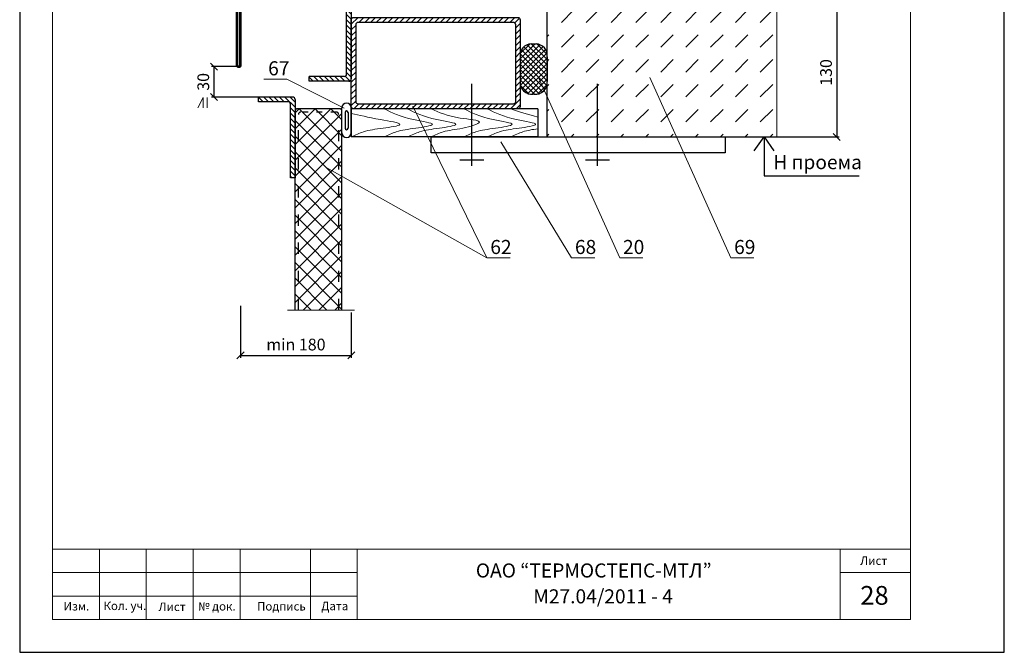
# Model space of a CAD drawing. Units: millimetres. Extents: x -1183 to 6255, y -12789 to 6924.
# Drawn here: x 5807 to 6017, y 6626 to 6761 of the extents above; entities that cross this region are included whole.
import ezdxf

# ---------------------------------------------------------------- set-up
doc = ezdxf.new("R2010")
doc.units = ezdxf.units.MM
doc.header["$PDMODE"] = 2
doc.linetypes.add('ACAD_ISO03W100', pattern=[30, 12, -18])
doc.layers.get('0').update_dxf_attribs({"plot": 0})
for name, color, linetype, lineweight in [('Вспомогат. линии', 130, 'Continuous', 13), ('вспомогательные линии', 161, 'Continuous', 13), ('Металл', 30, 'Continuous', 53), ('Надписи', 180, 'Continuous', 13), ('Размеры', 200, 'Continuous', 13), ('Стены', 14, 'Continuous', 30), ('Штампы', 7, 'Continuous', 15), ('Штрих', 151, 'Continuous', 9)]:
    doc.layers.add(name, color=color, linetype=linetype, lineweight=lineweight)
doc.styles.get("Standard").update_dxf_attribs({"font": 'TIMES.TTF'})
doc.dimstyles.new('ISO-25', dxfattribs={"dimtxt": 2.5, "dimasz": 1.5, "dimexe": 0.5, "dimexo": 0.5, "dimgap": 1, "dimtad": 1, "dimlfac": 100, "dimtxsty": 'Standard', "dimblk": 'OBLIQUE', "dimblk1": 'OBLIQUE', "dimblk2": 'OPEN', "dimcen": 1.5, "dimadec": 0, "dimazin": 0, "dimtfac": 1, "dimtmove": 1, "dimatfit": 3, "dimldrblk": 'OPEN30', "dimfxl": 0, "dimarcsym": 0})

# ---------------------------------------------------------------- blocks, each defined once
blk = doc.blocks.new('_Oblique')
at = {"color": 0, "linetype": 'ByBlock', "lineweight": -2}
blk.add_line((-0.5, -0.5), (0.5, 0.5), dxfattribs=at)
blk = doc.blocks.new('*D305')
at = {"layer": 'Defpoints', "color": 0}
for p in [(5853.74, 6700.35), (5877.37, 6698.9), (5877.37, 6689.25)]:
    blk.add_point(p, dxfattribs=at)
at = {"layer": 'Размеры', "color": 0, "lineweight": -2}
for p, q in [((5853.74, 6699.85), (5853.74, 6688.75)), ((5877.37, 6698.4), (5877.37, 6688.75)), ((5853.74, 6689.25), (5877.37, 6689.25))]:
    blk.add_line(p, q, dxfattribs=at)
at = {"layer": 'Размеры', "color": 0, "lineweight": -2, "xscale": 1.5, "yscale": 1.5, "zscale": 1.5, "rotation": 180}
blk.add_blockref('_Oblique', (5853.74, 6689.25), dxfattribs=at)
at = {"layer": 'Размеры', "color": 0, "lineweight": -2, "xscale": 1.5, "yscale": 1.5, "zscale": 1.5}
blk.add_blockref('_Oblique', (5877.37, 6689.25), dxfattribs=at)
at = {"layer": 'Размеры', "color": 0, "insert": (5865.56, 6691.56), "char_height": 2.5, "attachment_point": 5}
blk.add_mtext('{\\fTimes New Roman|b0|i0|c0|p18;min 180}', dxfattribs=at)
blk = doc.blocks.new('_Open')
at = {"color": 0, "linetype": 'ByBlock', "lineweight": -2}
for p, q in [((-1, 0.167), (0, 0)), ((-1, -0.167), (0, 0)), ((0, 0), (-1, 0))]:
    blk.add_line(p, q, dxfattribs=at)
blk = doc.blocks.new('_Open30')
at = {"layer": 'Размеры', "color": 0, "lineweight": -2}
for p, q in [((-1, 0.27), (0, 0)), ((0, 0), (-1, -0.27)), ((0, 0), (-1, 0))]:
    blk.add_line(p, q, dxfattribs=at)
blk = doc.blocks.new('*D306')
at = {"layer": 'Defpoints', "color": 0}
for p in [(5853.36, 6750.83), (5848.07, 6744.33), (5858.06, 6744.33)]:
    blk.add_point(p, dxfattribs=at)
at = {"layer": 'Размеры', "color": 0, "lineweight": -2}
for p, q in [((5852.86, 6750.83), (5847.57, 6750.83)), ((5848.07, 6750.83), (5848.07, 6744.33)), ((5857.56, 6744.33), (5847.57, 6744.33))]:
    blk.add_line(p, q, dxfattribs=at)
at = {"layer": 'Размеры', "color": 0, "lineweight": -2, "xscale": 1.5, "yscale": 1.5, "zscale": 1.5}
for p, rotation in [((5848.07, 6750.83), 90), ((5848.07, 6744.33), 270)]:
    blk.add_blockref('_Oblique', p, dxfattribs=dict(at, rotation=rotation))
at = {"layer": 'Размеры', "color": 0, "insert": (5845.8, 6747.58), "char_height": 2.5, "attachment_point": 5, "rotation": 90}
blk.add_mtext('{\\fTimes New Roman|b0|i0|c204|p18;30}', dxfattribs=at)
blk = doc.blocks.new('*D309')
at = {"layer": 'Defpoints', "color": 0}
for p in [(5968.15, 6763.33), (5959.47, 6735.83), (5980.89, 6735.83)]:
    blk.add_point(p, dxfattribs=at)
at = {"layer": 'Размеры', "color": 0, "lineweight": -2}
for p, q in [((5968.65, 6763.33), (5981.39, 6763.33)), ((5980.89, 6763.33), (5980.89, 6735.83)), ((5959.97, 6735.83), (5981.39, 6735.83))]:
    blk.add_line(p, q, dxfattribs=at)
at = {"layer": 'Размеры', "color": 0, "lineweight": -2, "xscale": 1.5, "yscale": 1.5, "zscale": 1.5}
for p, rotation in [((5980.89, 6763.33), 90), ((5980.89, 6735.83), 270)]:
    blk.add_blockref('_Oblique', p, dxfattribs=dict(at, rotation=rotation))
at = {"layer": 'Размеры', "color": 0, "insert": (5978.62, 6749.58), "char_height": 2.5, "attachment_point": 5, "rotation": 90}
blk.add_mtext('{\\fTimes New Roman|b0|i0|c204|p18;130}', dxfattribs=at)

msp = doc.modelspace()

# ---------------------------------------------------------------- hatches: boundary and pattern name
at = {"layer": 'Штрих'}
h = msp.add_hatch(dxfattribs=at)
h.set_pattern_fill('ANSI31', color=0, scale=0.25, angle=90, style=0)
h.set_pattern_definition([(135, (1933.72714, 6101.0677), (-0.561266, -0.561266), [])])
h.paths.add_polyline_path([(5868.37458, 6779.64437), (5876.87458, 6779.64437), (5877.37458, 6779.14437), (5877.37458, 6748.21983), (5876.87458, 6747.71983), (5868.37458, 6747.71983), (5868.37458, 6748.71983), (5875.87458, 6748.71983), (5876.37458, 6749.21983), (5876.37458, 6778.14437), (5875.87458, 6778.64437), (5868.37458, 6778.64437)])
h = msp.add_hatch(dxfattribs=at)
h.set_pattern_fill('DASH', color=0, scale=30, angle=45, style=0)
h.set_pattern_definition([(45, (2893.9903, 6797.3867), (4e-16, 5.303301), [3.75, -3.75])])
h.paths.add_polyline_path([(5968.14891, 6771.44702), (5919.14891, 6771.44702), (5919.14891, 6753.41621, -0.048455265), (5919.14891, 6752.93425), (5919.14891, 6747.66761, -0.048455265), (5919.14891, 6747.18565), (5919.14891, 6744.44576), (5923.01925, 6735.83422), (5968.14891, 6735.83422)])
h.paths.add_polyline_path([(5919.14891, 6744.44576), (5919.14891, 6735.83422), (5923.01925, 6735.83422)], flags=16)
h = msp.add_hatch(dxfattribs=at)
h.set_pattern_fill('ANSI31', color=0, scale=7, style=0)
h.set_pattern_definition([(45, (1452.6055, 6448.35155), (-0.61871843, 0.61871843), [])])
h.paths.add_polyline_path([(5912.87458, 6761.33422), (5877.87458, 6761.33422, 0.413994332), (5877.37458, 6760.8346), (5877.37458, 6748.21983), (5877.37458, 6742.33422, 0.414213562), (5877.87458, 6741.83422), (5903.07643, 6741.83422), (5903.07643, 6742.83422), (5878.87458, 6742.83422, -0.414213562), (5878.37458, 6743.33422), (5878.37458, 6759.83422, -0.414213562), (5878.87458, 6760.33422), (5911.87458, 6760.33422, -0.414213562), (5912.37458, 6759.83422), (5912.37458, 6743.33422, -0.414213562), (5911.87458, 6742.83422), (5903.07643, 6742.83422), (5903.07643, 6741.83422), (5912.87458, 6741.83422, 0.414213562), (5913.37458, 6742.33422), (5913.37458, 6747.18565, -0.048455265), (5913.37458, 6747.66761), (5913.37458, 6752.93425, -0.049057626), (5913.37458, 6753.42162), (5913.37458, 6760.83422, 0.414213562)])
h = msp.add_hatch(dxfattribs=at)
h.set_pattern_fill('ANSI37', color=0, scale=0.25, angle=270, style=0)
h.set_pattern_definition([(315, (5285.8855, 11226.87945), (0.56126601, 0.56126601), []), (45, (5285.8855, 11226.87945), (-0.56126601, 0.56126601), [])])
h.paths.add_polyline_path([(5919.14891, 6747.18565), (5919.14891, 6753.41621, 0.433959208), (5916.26174, 6755.63434, 0.008329768), (5916.1796, 6755.64651), (5915.53112, 6755.64651, 0.349103246), (5913.37458, 6753.41621), (5913.37458, 6747.18565, 0.433959208), (5916.26174, 6744.96752, 0.433959208)])
h = msp.add_hatch(dxfattribs=at)
h.set_pattern_fill('ANSI31', color=0, scale=0.25, angle=90, style=0)
h.set_pattern_definition([(135, (1638.8633, 5941.9616), (-0.56126601, -0.56126601), [])])
h.paths.add_polyline_path([(5864.87458, 6744.33422), (5857.57796, 6744.33422), (5857.57796, 6743.33422), (5863.87458, 6743.33422, -0.414213562), (5864.37458, 6742.83422), (5864.37458, 6727.13339), (5865.37458, 6727.13339), (5865.37458, 6743.83422, 0.414213562)])
h = msp.add_hatch(dxfattribs=at)
h.set_pattern_fill('ANSI37', color=0, scale=0.75, angle=270, style=0)
h.set_pattern_definition([(315, (5216.318, 10486.6047), (1.683798, 1.683798), []), (45, (5216.318, 10486.6047), (-1.683798, 1.683798), [])])
h.paths.add_polyline_path([(5874.67458, 6698.89949), (5874.67458, 6740.63422, 0.414213562), (5874.17458, 6741.13422), (5866.57458, 6741.13422, 0.414213562), (5866.07458, 6740.63422), (5866.07458, 6698.89949)], flags=16)
h.paths.add_polyline_path([(5866.07458, 6698.89949), (5866.07458, 6740.63422, -0.414213562), (5866.57458, 6741.13422), (5874.17458, 6741.13422, -0.414213562), (5874.67458, 6740.63422), (5874.67458, 6698.89949), (5875.37458, 6698.89949), (5875.37458, 6741.33422, 0.414213562), (5874.87458, 6741.83422), (5865.87458, 6741.83422, 0.414213562), (5865.37458, 6741.33422), (5865.37458, 6698.89949)])

# ---------------------------------------------------------------- linework, layer by layer
at = {"color": 0}
for p, q in [((5806.64282, 6921.9319), (5806.64282, 6625.9319)), ((6016.64282, 6625.9319), (6016.64282, 6921.9319)), ((5806.64282, 6625.9319), (6016.64282, 6625.9319))]:
    msp.add_line(p, q, dxfattribs=at)
at = {"layer": 'Вспомогат. линии', "color": 0}
for p, q in [((5968.14891, 6735.83422), (5968.14891, 6858.61247)), ((5878.04043, 6698.89949), (5863.79672, 6698.89949))]:
    msp.add_line(p, q, dxfattribs=at)
at = {"layer": 'вспомогательные линии', "color": 0}
msp.add_line((5875.37458, 6724.83422), (5875.37458, 6698.89949), dxfattribs=at)
at = {"layer": 'Металл', "color": 0}
msp.add_lwpolyline([(5898.1353, 6800.85644), (5898.1353, 6794.75987), (5898.1353, 6789.13253), (5840.3739, 6778.71608, 0.97362565), (5841.23502, 6775.75082, 0.000146418), (5852.98636, 6777.92749), (5852.98636, 6751.02572, 0.53006617), (5853.74098, 6751.02572), (5853.74098, 6764.62572)], format="xyb", dxfattribs=at)
at = {"layer": 'Надписи', "color": 0}
for p, q in [((5863.61611, 6748.15244), (5858.69015, 6748.15244)), ((5875.85961, 6741.98166), (5863.61611, 6748.15244)), ((5917.30972, 6748.53797), (5934.60896, 6710.04702)), ((5941.00846, 6748.53797), (5958.3077, 6710.04702)), ((5890.48177, 6742.39498), (5906.30356, 6710.04702)), ((5909.23132, 6734.79391), (5924.35441, 6710.04702)), ((5872.11877, 6729.24793), (5906.30356, 6710.04702)), ((5906.30356, 6710.04702), (5911.22952, 6710.04702)), ((5924.35441, 6710.04702), (5929.28037, 6710.04702)), ((5934.60896, 6710.04702), (5939.53493, 6710.04702)), ((5958.3077, 6710.04702), (5963.23367, 6710.04702))]:
    msp.add_line(p, q, dxfattribs=at)
at = {"layer": 'Размеры', "color": 0}
for points in [[(5844.65711, 6742.04459), (5845.79258, 6744.24439), (5845.79258, 6742.04459)], [(5846.66143, 6744.24439), (5846.66143, 6742.04459)]]:
    msp.add_lwpolyline(points, dxfattribs=at)
at = {"layer": 'Стены', "color": 0}
for p, q in [((5919.14891, 6735.83422), (5919.14891, 6858.61247)), ((5877.37458, 6779.14437), (5877.37458, 6748.21983)), ((5876.37458, 6749.21983), (5876.37458, 6778.14437)), ((5915.73728, 6755.66489), (5916.78279, 6755.66505)), ((5919.14891, 6752.93425), (5919.14891, 6747.66761)), ((5868.37458, 6747.71983), (5868.37458, 6748.71983)), ((5875.87458, 6748.71983), (5868.37458, 6748.71983)), ((5876.87458, 6747.71983), (5868.37458, 6747.71983)), ((5864.87458, 6744.33422), (5857.57796, 6744.33422)), ((5857.57796, 6743.33422), (5857.57796, 6744.33422)), ((5863.87458, 6743.33422), (5857.57796, 6743.33422)), ((5865.37458, 6743.83422), (5865.37458, 6727.13339)), ((5916.34389, 6744.95535), (5916.1796, 6744.95535)), ((5864.37458, 6727.13339), (5864.37458, 6742.83422)), ((5865.37458, 6698.89949), (5865.37458, 6741.33422)), ((5874.87458, 6741.83422), (5865.87458, 6741.83422)), ((5875.37458, 6736.71088), (5875.37458, 6742.04198)), ((5875.37458, 6698.89949), (5875.37458, 6741.33422)), ((5876.07458, 6741.07796), (5876.07458, 6737.6749)), ((5876.67458, 6741.07796), (5876.67458, 6737.6749)), ((5877.37458, 6736.71088), (5877.37458, 6742.04198)), ((5917.18107, 6741.83422), (5877.37458, 6741.83422)), ((5877.37458, 6741.83422), (5877.37458, 6735.83422)), ((5917.18107, 6741.83422), (5917.18107, 6735.83422)), ((5917.18107, 6735.83422), (5877.37458, 6735.83422)), ((5919.14891, 6735.83422), (5968.14891, 6735.83422)), ((5865.37458, 6727.13339), (5864.37458, 6727.13339))]:
    msp.add_line(p, q, dxfattribs=at)
at = {"layer": 'Стены', "color": 0, "linetype": 'Continuous'}
for p, q in [((5903.07643, 6729.70252), (5903.07643, 6747.15409)), ((5929.87116, 6729.70252), (5929.87116, 6747.15409)), ((5900.52866, 6730.98472), (5905.62421, 6730.98472)), ((5927.32338, 6730.98472), (5932.41893, 6730.98472))]:
    msp.add_line(p, q, dxfattribs=at)
at = {"layer": 'Стены', "color": 0, "linetype": 'ACAD_ISO03W100', "ltscale": 0.1}
msp.add_line((5874.17458, 6741.13422), (5866.57458, 6741.13422), dxfattribs=at)
at = {"layer": 'Стены', "color": 0, "linetype": 'ACAD_ISO03W100', "ltscale": 0.2}
for p, q in [((5866.07458, 6698.89949), (5866.07458, 6740.63422)), ((5874.67458, 6698.89949), (5874.67458, 6740.63422))]:
    msp.add_line(p, q, dxfattribs=at)
at = {"layer": 'Стены', "color": 0}
for points in [[(5913.37458, 6760.83422), (5913.37458, 6742.33422, -0.414213562), (5912.87458, 6741.83422), (5877.87458, 6741.83422, -0.414213562), (5877.37458, 6742.33422), (5877.37458, 6760.83422, -0.414213562), (5877.87458, 6761.33422), (5912.87458, 6761.33422, -0.414213562)], [(5912.37458, 6759.83422), (5912.37458, 6743.33422, -0.414213562), (5911.87458, 6742.83422), (5878.87458, 6742.83422, -0.414213562), (5878.37458, 6743.33422), (5878.37458, 6759.83422, -0.414213562), (5878.87458, 6760.33422), (5911.87458, 6760.33422, -0.414213562)]]:
    msp.add_lwpolyline(points, format="xyb", close=True, dxfattribs=at)
msp.add_lwpolyline([(5894.37458, 6735.83422), (5957.13196, 6735.83422), (5957.13196, 6732.45986), (5894.37458, 6732.45986)], close=True, dxfattribs=at)
for centre, radius, start, end in [((5915.85224, 6753.17794), 2.48961, 92.646589, 185.6170866), ((5916.66813, 6753.17523), 2.49246, 354.4517752, 87.3633629), ((5875.87458, 6749.21983), 0.5, 270, 359.9999992), ((5876.87458, 6748.21983), 0.5, 270, 0), ((5915.85536, 6747.42663), 2.49246, 174.4517752, 277.4747337), ((5916.66813, 6747.42663), 2.49246, 262.5252663, 5.5482248), ((5863.87458, 6742.83422), 0.5, 0, 90), ((5864.87458, 6743.83422), 0.5, 0, 90), ((5865.87458, 6741.33422), 0.5, 90, 180), ((5866.57458, 6740.63422), 0.5, 90, 180), ((5874.87458, 6741.33422), 0.5, 0, 90), ((5876.37458, 6742.04198), 1, 0, 180), ((5876.37458, 6741.07796), 0.3, 0, 180), ((5876.37458, 6737.6749), 0.3, 180, 0), ((5876.37458, 6736.71088), 1, 180, 0)]:
    msp.add_arc(centre, radius, start, end, dxfattribs=at)
at = {"layer": 'Стены', "color": 0, "linetype": 'ACAD_ISO03W100', "ltscale": 0.3}
msp.add_arc((5874.17458, 6740.63422), 0.5, 0, 90, dxfattribs=at)
at = {"layer": 'Штампы', "color": 0}
for p, q in [((5813.64282, 6632.9319), (5813.64282, 6914.9319)), ((5996.64282, 6914.9319), (5996.64282, 6632.9319)), ((5996.64282, 6632.9319), (5813.64282, 6632.9319))]:
    msp.add_line(p, q, dxfattribs=at)
for points in [[(5996.64282, 6647.9319), (5813.64282, 6647.9319)], [(5823.64282, 6647.9319), (5823.64282, 6632.9319)], [(5833.64282, 6647.9319), (5833.64282, 6632.9319)], [(5843.64282, 6647.9319), (5843.64282, 6632.9319)], [(5853.64282, 6647.9319), (5853.64282, 6632.9319)], [(5868.64282, 6647.9319), (5868.64282, 6632.9319)], [(5878.64282, 6647.9319), (5878.64282, 6632.9319)], [(5981.64282, 6647.9319), (5981.64282, 6632.9319)], [(5878.64282, 6642.9319), (5813.64282, 6642.9319)], [(5996.64282, 6642.9319), (5981.64282, 6642.9319)], [(5878.64282, 6637.9319), (5813.64282, 6637.9319)]]:
    msp.add_lwpolyline(points, dxfattribs=at)
at = {"layer": 'Штрих', "color": 0}
for points in [[(5884.37458, 6741.83422), (5890.62024, 6739.53653), (5894.68501, 6738.48655), (5891.14472, 6737.69905), (5886.94882, 6736.91156), (5884.37458, 6735.83422)], [(5889.27786, 6741.83422), (5895.62024, 6739.53653), (5899.68501, 6738.48655), (5896.14472, 6737.69905), (5891.94882, 6736.91156), (5889.37458, 6735.83422)], [(5894.37458, 6741.83422), (5900.62024, 6739.86906), (5904.68501, 6739.00678), (5901.14472, 6737.69905), (5896.94882, 6736.91156), (5894.37458, 6735.83422)], [(5901.37458, 6741.83422), (5907.62024, 6739.53653), (5911.68501, 6738.48655), (5908.14472, 6737.69905), (5903.94882, 6736.91156), (5901.37458, 6735.83422)], [(5906.37458, 6741.83422), (5912.62024, 6739.53653), (5916.68501, 6738.48655), (5913.14472, 6737.69905), (5908.94882, 6736.91156), (5906.37458, 6735.83422)], [(5877.37458, 6740.84901), (5883.62024, 6739.53653), (5887.68501, 6738.48655), (5884.14472, 6737.69905), (5879.94882, 6736.91156), (5877.37458, 6735.83422)]]:
    msp.add_spline(points, degree=3, dxfattribs=at)
msp.add_open_spline([(5911.37458, 6741.83422), (5912.99502, 6741.29031), (5914.61546, 6740.74639), (5917.18107, 6740.06474)], degree=3, dxfattribs=at)
msp.add_open_spline([(5917.18107, 6737.57574), (5915.92988, 6737.41118), (5914.19337, 6737.12621), (5912.24672, 6736.23397), (5911.37458, 6735.83422)], degree=3, knots=[15.301721442, 15.301721442, 15.301721442, 15.301721442, 18.73982555, 21.530414749, 21.530414749, 21.530414749, 21.530414749], dxfattribs=at)

# ---------------------------------------------------------------- texts
at = {"layer": 'Надписи', "color": 0, "linetype": 'Continuous'}
for s, p in [('67', (5859.63415, 6748.96995)), ('H проема', (5967.37118, 6728.95971)), ('62', (5907.0131, 6710.86452)), ('68', (5925.06394, 6710.86452)), ('20', (5935.3185, 6710.86452)), ('69', (5959.01724, 6710.86452))]:
    msp.add_text(s, height=3, dxfattribs=at).set_placement(p)
at = {"layer": 'Штампы', "color": 0}
for s, height, p in [('ОАО “ТЕРМОСТЕПС-МТЛ” ', 3, (5903.92997, 6641.88249)), ('Лист', 1.8, (5985.89885, 6644.56975)), ('М27.04/2011 - 4 ', 3, (5916.18134, 6636.36564)), ('28', 4, (5985.92387, 6636.0711)), ('Изм.', 1.8, (5815.9982, 6634.84913)), ('Кол. уч.', 1.8, (5824.50911, 6634.93974)), ('Лист', 1.8, (5836.24518, 6634.73858)), (' № док.', 1.8, (5844.15631, 6634.83876)), ('Подпись', 1.8, (5857.26814, 6634.84226)), ('Дата', 1.8, (5870.9472, 6634.89893))]:
    msp.add_text(s, height=height, dxfattribs=at).set_placement(p)

# ---------------------------------------------------------------- dimensions: what is measured, and where the dimension line sits
at = {"layer": 'Размеры', "color": 0}
for base, p1, p2, text, picture, middle in [((5980.88747, 6735.83422), (5968.14891, 6763.33422), (5959.4713, 6735.83422), '{\\fTimes New Roman|b0|i0|c204|p18;130}', '*D309', (5978.61584, 6749.58422)), ((5848.07204, 6744.33422), (5853.36367, 6750.82572), (5858.0641, 6744.33422), '{\\fTimes New Roman|b0|i0|c204|p18;30}', '*D306', (5845.80041, 6747.57997))]:
    dim = msp.add_linear_dim(base=base, p1=p1, p2=p2, angle=90, text=text, dimstyle='ISO-25', dxfattribs=at)
    dim.commit()
    dim.dimension.update_dxf_attribs({"geometry": picture, "text_midpoint": middle})
dim = msp.add_linear_dim(base=(5877.37458, 6689.25189), p1=(5853.74098, 6700.35472), p2=(5877.37458, 6698.89949), text='{\\fTimes New Roman|b0|i0|c0|p18;min 180}', dimstyle='ISO-25', dxfattribs=at)
dim.commit()
dim.dimension.update_dxf_attribs({"geometry": '*D305', "text_midpoint": (5865.55778, 6691.55506)})

# ---------------------------------------------------------------- leaders
at = {"layer": 'Надписи', "color": 0}
msp.add_leader([(5965.39274, 6735.83422), (5965.39274, 6727.5133), (5985.66686, 6727.5133)], dimstyle='ISO-25', override={"dimasz": 3, "dimgap": 1, "dimtad": 0, "dimldrblk": 'Open90'}, dxfattribs=at)

doc.saveas('drawing.dxf')
